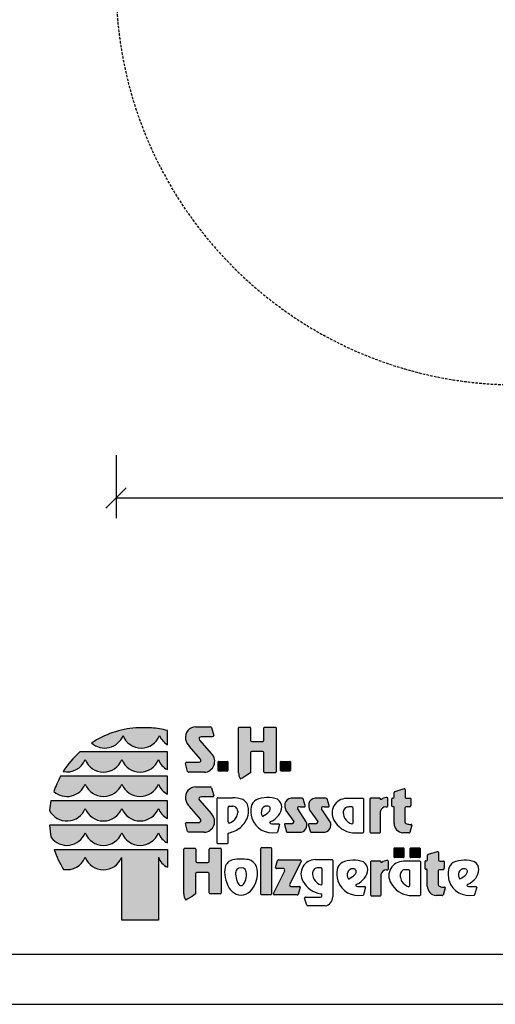
# Model space of a CAD drawing. Extents: x 0 to 14850, y 0 to 10500.
# Drawn here: x 6550 to 8922, y 0 to 4910 of the extents above; entities that cross this region are included whole.
import ezdxf

# ---------------------------------------------------------------- set-up
doc = ezdxf.new("R2010")
doc.units = 0
doc.linetypes.add('DASHED', pattern=[19.05, 12.7, -6.35])
doc.layers.add('1', color=7, linetype='Continuous')

# ---------------------------------------------------------------- blocks, each defined once
blk = doc.blocks.new('SLASH')
at = {"color": 0, "linetype": 'Continuous'}
blk.add_line((-12.7, -12.7), (12.7, 12.7), dxfattribs=at)

msp = doc.modelspace()

# ---------------------------------------------------------------- hatches: boundary and pattern name
at = {"linetype": 'Continuous'}
for points in [[(7129.3, 1378.6, 0.12487), (6908.4, 1303.5, 0.524082), (7065.3, 1340, 0.681961), (7247.9, 1340, 0.158164), (7286.4, 1293.9), (7286.4, 1365.3, 0.042564), (7206.7, 1378.5)], [(7452, 1222.6, -0.521171), (7445.8, 1206.8), (7382.9, 1206.8, 0.40714), (7376.8, 1200.8), (7387.7, 1161.5, 0.256436), (7392.8, 1157.3), (7470.2, 1157.3, 0.664401), (7506.3, 1249.4), (7446.1, 1317.7, -0.589575), (7454.9, 1334.7), (7512.1, 1334.7, 0.40714), (7518.2, 1340.7), (7507.3, 1379.7, 0.236635), (7502.4, 1383.4), (7428.8, 1383.4, 0.470833), (7377.3, 1322.3, 0.160567), (7396.9, 1285.1)], [(7707.4, 1310.8, -0.386076), (7701.6, 1317.2), (7701.6, 1378.2, 0.37855), (7698, 1382.3), (7645.3, 1382.3, 0.380168), (7641.7, 1378.2), (7641.7, 1154.7, 0.125188), (7649.2, 1125.6, 0.132851), (7651.7, 1124.1), (7662.5, 1130.1), (7682.8, 1142), (7700.8, 1154.4), (7700.8, 1254.5, -0.384886), (7706.6, 1260.8), (7762.2, 1260.8, -0.385362), (7768, 1254.5), (7768, 1159.2, 0.377007), (7771.6, 1155.1), (7825.2, 1155.1, 0.376962), (7828.7, 1159.2), (7828.7, 1378.2, 0.377768), (7825.2, 1382.3), (7771.6, 1382.3, 0.377461), (7768, 1378.2), (7768, 1317.2, -0.384586), (7762.2, 1310.8)], [(6878.7, 1258.7), (6849.9, 1259, 0.068846), (6766.1, 1160.6, 0.363419), (6876.6, 1220.2, 0.681961), (7059.1, 1220.2, 0.681961), (7241.6, 1220.2, 0.17747), (7286.4, 1170.4), (7286.4, 1258.7), (7243.8, 1258.7)], [(7542.2, 1211.4, 0.407567), (7539.8, 1208.9), (7539.8, 1165.6, 0.388021), (7542.2, 1163), (7586, 1163, 0.398899), (7588.8, 1165.6), (7588.8, 1208.9, 0.37745), (7586, 1211.4)], [(7853.7, 1211.4, 0.407567), (7851.2, 1208.9), (7851.2, 1165.6, 0.388021), (7853.7, 1163), (7897.4, 1163, 0.398899), (7900.2, 1165.6), (7900.2, 1208.9, 0.37745), (7897.4, 1211.4)], [(6878.7, 1136.9), (6754.2, 1137.1, 0.044281), (6720.5, 1061.1, 0.520413), (6876.6, 1098.4, 0.681961), (7059.1, 1098.4, 0.681961), (7241.6, 1098.4, 0.17747), (7286.4, 1048.6), (7286.4, 1136.9), (7243.8, 1136.9)], [(7451.7, 923.3, -0.521171), (7445.6, 907.4), (7382.7, 907.4, 0.40714), (7376.6, 901.5), (7387.5, 862.2, 0.256436), (7392.6, 858), (7470, 858, 0.664401), (7506.1, 950.1), (7445.9, 1018.4, -0.589575), (7454.7, 1035.4), (7511.9, 1035.4, 0.40714), (7518, 1041.3), (7507.1, 1080.3, 0.236635), (7502.2, 1084.1), (7428.6, 1084.1, 0.470833), (7377, 1023, 0.160567), (7396.7, 985.7)], [(8417.1, 902.2, 0.389066), (8460.9, 855.1), (8490.4, 855.1, 0.246122), (8495.8, 857.4), (8506.2, 893.2, 0.420459), (8502, 897.4), (8493.9, 897.4, -0.130727), (8476.5, 901.9, -0.282425), (8471.3, 910.2), (8471.3, 977.6, -0.345616), (8476.5, 984.1), (8494, 984.1, 0.388188), (8501.3, 992), (8501.3, 1024.4, 0.374945), (8498.9, 1027.2), (8481.7, 1027.2), (8475.8, 1027.9, -0.364119), (8472, 1032.3), (8472, 1071.7, 0.144414), (8470.9, 1075.4), (8468.1, 1075.4), (8422.7, 1061.6, 0.188983), (8417.8, 1056.7), (8417.8, 1032.9, -0.395159), (8413.2, 1028.1), (8409.4, 1028.1, 0.41434), (8405.9, 1024.7), (8405.9, 988, 0.16526), (8411.2, 986.2), (8413.3, 986.2, -0.330399), (8417.1, 983.5), (8417.1, 979.3)], [(7059.1, 976.6, 0.681961), (7241.6, 976.6, 0.17747), (7286.4, 926.7), (7286.4, 1015.1), (7243.8, 1015.1), (6878.7, 1015.1), (6705.7, 1015.2, 0.026359), (6698.5, 966.9, 0.642354), (6876.6, 976.6, 0.681961)], [(7917.3, 912.1, -0.451418), (7906.5, 900), (7874.3, 900, 0.420459), (7870, 895.9), (7880.5, 860, 0.246122), (7885.8, 857.7), (7945.4, 857.7, 0.543632), (7979.4, 910), (7936.4, 974.1, -0.514778), (7940, 984, -0.080032), (7950.2, 985.6), (7972.8, 985.6, 0.257954), (7974.2, 991.6), (7963.9, 1025, 0.197555), (7958.6, 1027.2), (7904, 1027.2, 0.361429), (7872.6, 1001.4, 0.127397), (7878, 967.1)], [(8036.7, 912.1, -0.451418), (8025.9, 900), (7993.7, 900, 0.420459), (7989.4, 895.9), (7999.9, 860, 0.246122), (8005.2, 857.7), (8064.8, 857.7, 0.543632), (8098.8, 910), (8055.8, 974.1, -0.514778), (8059.4, 984, -0.080032), (8069.5, 985.6), (8092.2, 985.6, 0.257954), (8093.6, 991.6), (8083.3, 1025, 0.197555), (8078, 1027.2), (8023.4, 1027.2, 0.361429), (7992, 1001.4, 0.127397), (7997.4, 967.1)], [(8296.7, 859.5, 0.377717), (8300.3, 855.4), (8346.1, 855.4, 0.378289), (8349.7, 859.5), (8349.7, 963.1, -0.369463), (8375.5, 985), (8382.8, 985, 0.377357), (8386.4, 989), (8386.4, 1026.9, 0.377954), (8382.8, 1030.9), (8376.9, 1030.9, 0.197048), (8353.6, 1021.5), (8350, 1021.5, -0.280089), (8347.5, 1025.5, 0.358302), (8344.2, 1028.3), (8300.3, 1028.3, 0.378183), (8296.7, 1024.3)], [(6878.7, 893.3), (6699.1, 893.3, 0.033265), (6706.8, 832.2, 0.588132), (6876.6, 854.8, 0.681961), (7059.1, 854.8, 0.681961), (7241.6, 854.8, 0.17747), (7286.4, 804.9), (7286.4, 893.3), (7243.8, 893.3)], [(7058.6, 419), (7241.6, 419), (7241.6, 733, 0.177516), (7286.4, 683.1), (7286.4, 771.5), (7243.8, 771.5), (6878.7, 771.5), (6721.8, 771.4, 0.058892), (6768.4, 673, 0.356527), (6876.6, 733, 0.676848), (7058.6, 731.7)], [(7368.6, 550.6, 0.125188), (7376.1, 521.5, 0.132851), (7378.5, 520), (7389.3, 526.1), (7409.6, 537.9), (7427.6, 550.4), (7427.6, 650.4, -0.384886), (7433.4, 656.7), (7489.1, 656.7, -0.385362), (7494.9, 650.4), (7494.9, 555.1, 0.377007), (7498.5, 551.1), (7552, 551.1, 0.376962), (7555.6, 555.1), (7555.6, 774.2, 0.377768), (7552, 778.2), (7498.4, 778.2, 0.377461), (7494.8, 774.2), (7494.8, 713.1, -0.384586), (7489, 706.8), (7434.3, 706.8, -0.386076), (7428.4, 713.1), (7428.4, 774.2, 0.37855), (7424.9, 778.2), (7372.2, 778.2, 0.380168), (7368.6, 774.2)], [(7807, 775.9, 0.37684), (7803.4, 779.9), (7754.5, 779.9, 0.374487), (7750.9, 775.9), (7750.9, 551.4, 0.377972), (7754.5, 547.4), (7803.4, 547.4, 0.37865), (7807, 551.4)], [(8463.6, 731.5, 0.398899), (8466.5, 734.1), (8466.5, 777.4, 0.37745), (8463.6, 779.8), (8419.9, 779.8, 0.407567), (8417.5, 777.4), (8417.5, 734.1, 0.388021), (8419.9, 731.5)], [(8543.6, 731.5, 0.398899), (8546.4, 734.1), (8546.4, 777.4, 0.37745), (8543.6, 779.8), (8499.8, 779.8, 0.407567), (8497.4, 777.4), (8497.4, 734.1, 0.388021), (8499.8, 731.5)], [(8637, 664.8, -0.345616), (8642.2, 671.3), (8659.7, 671.3, 0.388188), (8667, 679.2), (8667, 711.6, 0.374945), (8664.6, 714.4), (8647.4, 714.4), (8641.5, 715.1, -0.364119), (8637.8, 719.5), (8637.8, 758.9, 0.144414), (8636.6, 762.6), (8633.8, 762.6), (8588.4, 748.8, 0.188983), (8583.5, 744), (8583.5, 720.1, -0.395159), (8578.9, 715.3), (8575.1, 715.3, 0.41434), (8571.6, 711.9), (8571.6, 675.2, 0.16526), (8576.9, 673.4), (8579, 673.4, -0.330399), (8582.8, 670.7), (8582.9, 666.5), (8582.9, 589.4, 0.389066), (8626.6, 542.3), (8656.2, 542.3, 0.246122), (8661.5, 544.6), (8672, 580.4, 0.420459), (8667.7, 584.6), (8659.6, 584.6, -0.130727), (8642.2, 589.1, -0.282425), (8637, 597.4)], [(7816, 552.2, 0.50472), (7820, 546.3), (7933.8, 545.9, 0.197555), (7939.1, 548.1), (7949.2, 581.8, 0.542476), (7945.1, 587.8), (7902.8, 588, -0.608257), (7897.5, 598.4), (7952.9, 713.2, 0.629837), (7949.2, 719.8), (7841.5, 720.2, 0.246122), (7836.2, 717.9), (7825.8, 681.8, 0.420459), (7830.1, 677.5), (7863.7, 677.4, -0.568743), (7871.5, 665.8)], [(8352.6, 649, -0.369463), (8378.5, 670.8), (8385.7, 670.8, 0.377357), (8389.3, 674.8), (8389.3, 712.7, 0.377954), (8385.7, 716.7), (8379.8, 716.7, 0.197048), (8356.6, 707.4), (8353, 707.4, -0.280089), (8350.5, 711.4, 0.358302), (8347.1, 714.1), (8303.3, 714.1, 0.378183), (8299.7, 710.1), (8299.7, 545.3, 0.377717), (8303.3, 541.3), (8349, 541.3, 0.378289), (8352.6, 545.3)]]:
    msp.add_hatch(color=30, dxfattribs=at).paths.add_polyline_path(points)

# ---------------------------------------------------------------- linework, layer by layer
at = {"color": 7, "linetype": 'Continuous'}
for p, q in [((7206.7, 1378.5), (7129.3, 1378.6)), ((7428.8, 1383.4), (7502.4, 1383.4)), ((7507.3, 1379.7), (7518.2, 1340.7)), ((7641.7, 1154.7), (7641.7, 1378.2)), ((7645.3, 1382.3), (7698, 1382.3)), ((7701.6, 1378.2), (7701.6, 1317.2)), ((7768, 1317.2), (7768, 1378.2)), ((7771.6, 1382.3), (7825.2, 1382.3)), ((7828.7, 1378.2), (7828.7, 1159.2)), ((7286.4, 1293.9), (7286.4, 1365.3)), ((7512.1, 1334.7), (7454.9, 1334.7)), ((7512.1, 1334.7), (7454.9, 1334.7)), ((7452, 1222.6), (7396.9, 1285.1)), ((7446.1, 1317.7), (7506.3, 1249.4)), ((7707.4, 1310.8), (7762.2, 1310.8)), ((6878.7, 1258.7), (6849.9, 1259)), ((7243.8, 1258.7), (6878.7, 1258.7)), ((7286.4, 1258.7), (7243.8, 1258.7)), ((7286.4, 1170.4), (7286.4, 1258.7)), ((7700.8, 1254.5), (7700.8, 1154.4)), ((7762.2, 1260.8), (7706.6, 1260.8)), ((7768, 1159.2), (7768, 1254.5)), ((7387.7, 1161.5), (7376.8, 1200.8)), ((7382.9, 1206.8), (7445.8, 1206.8)), ((7539.8, 1165.6), (7539.8, 1208.9)), ((7542.2, 1211.4), (7586, 1211.4)), ((7588.8, 1208.9), (7588.8, 1165.6)), ((7851.2, 1165.6), (7851.2, 1208.9)), ((7853.7, 1211.4), (7897.4, 1211.4)), ((7900.2, 1208.9), (7900.2, 1165.6)), ((6878.7, 1136.9), (6754.2, 1137.1)), ((7243.8, 1136.9), (6878.7, 1136.9)), ((7286.4, 1136.9), (7243.8, 1136.9)), ((7286.4, 1048.6), (7286.4, 1136.9)), ((7470.2, 1157.3), (7392.8, 1157.3)), ((7586, 1163), (7542.2, 1163)), ((7662.5, 1130.1), (7651.7, 1124.1)), ((7682.8, 1142), (7662.5, 1130.1)), ((7700.8, 1154.4), (7682.8, 1142)), ((7825.2, 1155.1), (7771.6, 1155.1)), ((7897.4, 1163), (7853.7, 1163)), ((7428.6, 1084.1), (7502.2, 1084.1)), ((7507.1, 1080.3), (7518, 1041.3)), ((7511.9, 1035.4), (7454.7, 1035.4)), ((8417.8, 1032.9), (8417.8, 1056.7)), ((8422.7, 1061.6), (8468.1, 1075.4)), ((8468.1, 1075.4), (8470.9, 1075.4)), ((8472, 1071.7), (8472, 1032.3)), ((6878.7, 1015.1), (6705.7, 1015.2)), ((7243.8, 1015.1), (6878.7, 1015.1)), ((7286.4, 1015.1), (7243.8, 1015.1)), ((7286.4, 926.7), (7286.4, 1015.1)), ((7451.7, 923.3), (7396.7, 985.7)), ((7445.9, 1018.4), (7506.1, 950.1)), ((7535.2, 804), (7535.2, 1026.3)), ((7538.8, 1030.3), (7611, 1030.3)), ((7595.3, 987.8), (7610.9, 987.8)), ((7958.6, 1027.2), (7904, 1027.2)), ((7950.2, 985.6), (7972.8, 985.6)), ((7974.2, 991.6), (7963.9, 1025)), ((8078, 1027.2), (8023.4, 1027.2)), ((8069.5, 985.6), (8092.2, 985.6)), ((8093.6, 991.6), (8083.3, 1025)), ((8262.5, 1026.2), (8179.7, 1026.2)), ((8206.5, 984.2), (8190.7, 984.2)), ((8266.1, 859.5), (8266.1, 1022.2)), ((8296.7, 1024.3), (8296.7, 859.5)), ((8344.2, 1028.3), (8300.3, 1028.3)), ((8353.6, 1021.5), (8350, 1021.5)), ((8375.5, 985), (8382.8, 985)), ((8382.8, 1030.9), (8376.9, 1030.9)), ((8386.4, 989), (8386.4, 1026.9)), ((8405.9, 988), (8405.9, 1024.7)), ((8409.4, 1028.1), (8413.2, 1028.1)), ((8413.3, 986.2), (8411.2, 986.2)), ((8417.1, 979.3), (8417.1, 983.5)), ((8475.8, 1027.9), (8481.7, 1027.2)), ((8494, 984.1), (8476.5, 984.1)), ((8481.7, 1027.2), (8498.9, 1027.2)), ((8501.3, 1024.4), (8501.3, 992)), ((7589.4, 910.1), (7589.4, 981.4)), ((7637.4, 963.6), (7637.4, 954.9)), ((7878, 967.1), (7917.3, 912.1)), ((7979.4, 910), (7936.4, 974.1)), ((7997.4, 967.1), (8036.7, 912.1)), ((8098.8, 910), (8055.8, 974.1)), ((8164, 959.8), (8164, 951)), ((8212.4, 905.8), (8212.4, 977.8)), ((8349.7, 859.5), (8349.7, 963.1)), ((8417.1, 902.2), (8417.1, 979.3)), ((8471.3, 977.6), (8471.3, 910.2)), ((6878.7, 893.3), (6699.1, 893.3)), ((7243.8, 893.3), (6878.7, 893.3)), ((7286.4, 893.3), (7243.8, 893.3)), ((7286.4, 804.9), (7286.4, 893.3)), ((7387.5, 862.2), (7376.6, 901.5)), ((7382.7, 907.4), (7445.6, 907.4)), ((7827.2, 899.8), (7840.3, 899.8)), ((7845.9, 896.4), (7835.4, 858.9)), ((7870, 895.9), (7880.5, 860)), ((7906.5, 900), (7874.3, 900)), ((7989.4, 895.9), (7999.9, 860)), ((8025.9, 900), (7993.7, 900)), ((8493.9, 897.4), (8502, 897.4)), ((8506.2, 893.2), (8495.8, 857.4)), ((7470, 858), (7392.6, 858)), ((7588.1, 852.4), (7588.1, 804)), ((7885.8, 857.7), (7945.4, 857.7)), ((8005.2, 857.7), (8064.8, 857.7)), ((8209.1, 855.4), (8262.5, 855.4)), ((8300.3, 855.4), (8346.1, 855.4)), ((8490.4, 855.1), (8460.9, 855.1)), ((7584.5, 799.9), (7538.8, 799.9)), ((6721.8, 771.4), (6878.7, 771.5)), ((6878.7, 771.5), (7243.8, 771.5)), ((7243.8, 771.5), (7286.4, 771.5)), ((7286.4, 771.5), (7286.4, 683.1)), ((7368.6, 550.6), (7368.6, 774.2)), ((7372.2, 778.2), (7424.9, 778.2)), ((7428.4, 774.2), (7428.4, 713.1)), ((7494.8, 713.1), (7494.8, 774.2)), ((7498.4, 778.2), (7552, 778.2)), ((7555.6, 774.2), (7555.6, 555.1)), ((7750.9, 775.9), (7750.9, 551.4)), ((7803.4, 779.9), (7754.5, 779.9)), ((7807, 551.4), (7807, 775.9)), ((8417.5, 734.1), (8417.5, 777.4)), ((8419.9, 779.8), (8463.6, 779.8)), ((8466.5, 777.4), (8466.5, 734.1)), ((8497.4, 734.1), (8497.4, 777.4)), ((8499.8, 779.8), (8543.6, 779.8)), ((8546.4, 777.4), (8546.4, 734.1)), ((8583.5, 720.1), (8583.5, 744)), ((8588.4, 748.8), (8633.8, 762.6)), ((8633.8, 762.6), (8636.6, 762.6)), ((8637.8, 758.9), (8637.8, 719.5)), ((7058.6, 419), (7058.6, 731.7)), ((7241.6, 733), (7241.6, 419)), ((7434.3, 706.8), (7489, 706.8)), ((7825.8, 681.8), (7836.2, 717.9)), ((7841.5, 720.2), (7949.2, 719.8)), ((7952.9, 713.2), (7897.5, 598.4)), ((8024.9, 721.6), (8107.7, 721.6)), ((8111.6, 717.6), (8111.6, 536.1)), ((8299.7, 710.1), (8299.7, 545.3)), ((8347.1, 714.1), (8303.3, 714.1)), ((8356.6, 707.4), (8353, 707.4)), ((8385.7, 716.7), (8379.8, 716.7)), ((8389.3, 674.8), (8389.3, 712.7)), ((8463.6, 731.5), (8419.9, 731.5)), ((8546.1, 713.2), (8463.3, 713.2)), ((8543.6, 731.5), (8499.8, 731.5)), ((8549.7, 546.4), (8549.7, 709.2)), ((8571.6, 675.2), (8571.6, 711.9)), ((8575.1, 715.3), (8578.9, 715.3)), ((8641.5, 715.1), (8647.4, 714.4)), ((8647.4, 714.4), (8664.6, 714.4)), ((8667, 711.6), (8667, 679.2)), ((7427.6, 650.4), (7427.6, 550.4)), ((7489.1, 656.7), (7433.4, 656.7)), ((7494.9, 555.1), (7494.9, 650.4)), ((7816, 552.2), (7871.5, 665.8)), ((7863.7, 677.4), (7830.1, 677.5)), ((8010.6, 655.9), (8010.6, 647.1)), ((8053.1, 680.2), (8037.4, 680.2)), ((8059, 601.9), (8059, 673.8)), ((8352.6, 545.3), (8352.6, 649)), ((8378.5, 670.8), (8385.7, 670.8)), ((8447.6, 646.7), (8447.6, 638)), ((8490.1, 671.1), (8474.3, 671.1)), ((8496, 592.8), (8496, 664.7)), ((8579, 673.4), (8576.9, 673.4)), ((8582.9, 666.5), (8582.8, 670.7)), ((8582.9, 589.4), (8582.9, 666.5)), ((8637, 664.8), (8637, 597.4)), ((8659.7, 671.3), (8642.2, 671.3)), ((7427.6, 550.4), (7409.6, 537.9)), ((7552, 551.1), (7498.5, 551.1)), ((7754.5, 547.4), (7803.4, 547.4)), ((7933.8, 545.9), (7820, 546.3)), ((7902.8, 588), (7945.1, 587.8)), ((7949.2, 581.8), (7939.1, 548.1)), ((8256, 587.4), (8269.1, 587.4)), ((8274.7, 583.9), (8264.2, 546.4)), ((8303.3, 541.3), (8349, 541.3)), ((8492.7, 542.4), (8546.1, 542.4)), ((8656.2, 542.3), (8626.6, 542.3)), ((8659.6, 584.6), (8667.7, 584.6)), ((8672, 580.4), (8661.5, 544.6)), ((8810.6, 587.4), (8823.7, 587.4)), ((8829.3, 583.9), (8818.8, 546.4)), ((7389.3, 526.1), (7378.5, 520)), ((7409.6, 537.9), (7389.3, 526.1)), ((7981.6, 493.8), (7971.1, 529.6)), ((7975.4, 533.7), (8040.7, 533.8)), ((8073.1, 491.5), (7986.9, 491.5)), ((8040.7, 533.8), (8048.2, 533.8)), ((7241.6, 419), (7058.6, 419)), ((0, 0), (14850, 0))]:
    msp.add_line(p, q, dxfattribs=at)
msp.add_lwpolyline([(14550, 10250), (250, 10250), (250, 250), (14550, 250)], close=True, dxfattribs=at)
for centre, radius, start, end in [((7167, 905.7), 474.4, 94.5526, 123.0232), ((7169.2, 905), 475, 75.7231, 85.4722), ((7428.3, 1331.6), 51.9, 89.4116, 190.2621), ((7501.1, 1376.6), 6.92, 26.0075, 79.2606), ((7645.8, 1378.2), 4.06, 96.5854, 179.8461), ((7697.5, 1378.2), 4.07, 0.3159, 83.2526), ((7772.1, 1378.2), 4.08, 96.8566, 179.5748), ((7824.7, 1378.2), 4.08, 0.3944, 83.1741), ((6974.2, 1376.1), 98, 227.7906, 338.4236), ((7156.6, 1375.8), 98, 201.4151, 338.5849), ((7338.2, 1376.3), 97.3, 201.8781, 237.8289), ((7455.2, 1323.8), 10.9, 91.7082, 213.7984), ((7512.1, 1340.9), 6.13, 269.6723, 358.2852), ((7443.6, 1333.6), 67.3, 189.6088, 226.0966), ((7708, 1317.2), 6.41, 180.2803, 264.7217), ((7761.6, 1317.2), 6.43, 275.4269, 359.5711), ((7163.6, 906.9), 471.5, 131.6981, 147.4515), ((7468.9, 1210.9), 53.6, 271.4092, 45.8097), ((7707.2, 1254.4), 6.43, 95.3969, 179.6011), ((7761.6, 1254.4), 6.42, 0.3515, 84.6505), ((6785.8, 1256.4), 97.8, 258.392, 338.2804), ((6967.8, 1256), 98, 201.4151, 338.5849), ((7150.4, 1256), 98, 201.4151, 338.5849), ((7332, 1256.3), 97.3, 201.7759, 242.0299), ((7382.9, 1200.7), 6.13, 89.6723, 178.2852), ((7443.3, 1216.9), 10.4, 283.706, 33.8149), ((7542.3, 1208.9), 2.48, 91.0438, 179.7407), ((7586, 1208.6), 2.84, 7.5783, 90.2944), ((7853.7, 1208.9), 2.48, 91.0438, 179.7407), ((7897.4, 1208.6), 2.84, 7.5783, 90.2944), ((7165.2, 908.9), 470, 150.9649, 161.1067), ((7394.1, 1164.1), 6.92, 201.7355, 259.2666), ((7542.4, 1165.7), 2.65, 180.3259, 265.1551), ((7586, 1165.8), 2.81, 269.4285, 356.4166), ((7702.6, 1154.9), 60.9, 180.1961, 208.7385), ((7772.1, 1159.2), 4.08, 180.4707, 263.0978), ((7824.7, 1159.2), 4.08, 276.9067, 359.5248), ((7853.9, 1165.7), 2.65, 180.3259, 265.1551), ((7897.4, 1165.8), 2.81, 269.4285, 356.4166), ((6785.5, 1134.4), 98, 228.4477, 338.4199), ((6967.8, 1134.2), 98, 201.4151, 338.5849), ((7150.4, 1134.2), 98, 201.4151, 338.5849), ((7332, 1134.5), 97.3, 201.7759, 242.0299), ((7428.1, 1032.2), 51.9, 89.4116, 190.2621), ((7500.9, 1077.3), 6.92, 26.0075, 79.2606), ((7653.3, 1129.4), 5.54, 222.5849, 252.8549), ((7455, 1024.4), 10.9, 91.7082, 213.7984), ((7511.9, 1041.5), 6.13, 269.6723, 358.2852), ((7785.5, 890.5), 140.9, 69.2232, 113.6607), ((8412.9, 1033), 4.88, 273.3427, 359.5903), ((8426.4, 1052.9), 9.43, 113.2334, 156.0403), ((8465.2, 1071.6), 6.88, 0.2682, 33.1382), ((8476.5, 1032.3), 4.51, 180.4208, 260.4509), ((7159.7, 923.3), 463.2, 168.5572, 174.5968), ((7443.4, 1034.2), 67.3, 189.6088, 226.0966), ((7539.3, 1026.3), 4.08, 96.8198, 179.6117), ((7595.9, 981.4), 6.43, 95.4526, 179.5454), ((7611, 956.9), 30.9, 56.9941, 90.1604), ((7611.2, 876), 154.3, 70.6852, 90.0525), ((7607.4, 960.6), 30.1, 5.679, 47.4329), ((7631.5, 970.1), 60, 5.6691, 59.1754), ((7825, 962.7), 122.3, 169.2715, 196.1955), ((7756.9, 974.2), 53.3, 121.6794, 167.8097), ((7783.8, 959.9), 28.9, 108.3744, 157.6508), ((7781.7, 949.8), 38.3, 72.0712, 100.6387), ((7786.8, 974.9), 13.2, 349.581, 59.1672), ((7812.5, 984.2), 44.4, 359.8487, 58.8792), ((7775.5, 991.2), 81.8, 322.8446, 355.0179), ((7941.5, 994.8), 69.3, 174.4896, 203.5305), ((7903.8, 995.4), 31.8, 89.6216, 169.107), ((7941.8, 977.8), 6.43, 105.3972, 214.3508), ((7950.1, 953.4), 32.2, 89.9312, 108.2343), ((7958.6, 1019.7), 7.53, 45.2132, 89.9139), ((7968.1, 989.9), 6.37, 317.5142, 15.3716), ((8060.9, 994.8), 69.3, 174.4896, 203.5305), ((8023.2, 995.4), 31.8, 89.6216, 169.107), ((8061.1, 977.8), 6.43, 105.3972, 214.3508), ((8069.5, 953.4), 32.2, 89.9312, 108.2343), ((8078, 1019.7), 7.53, 45.2132, 89.9139), ((8087.5, 989.9), 6.37, 317.5142, 15.3716), ((8179.2, 954.5), 71.7, 89.6078, 210.1176), ((8190.7, 953), 31.2, 89.8396, 123.0059), ((8205.9, 977.7), 6.49, 0.4546, 84.5474), ((8262, 1022.2), 4.07, 0.2721, 83.2457), ((8300.8, 1024.2), 4.07, 96.7842, 179.6473), ((8344.2, 1024.9), 3.41, 11.3711, 90.2219), ((8352.1, 1025.6), 4.56, 180.2929, 242.8809), ((8375.4, 958.9), 26, 89.6635, 170.7731), ((8376.7, 997.9), 33, 89.6808, 134.2695), ((8382.3, 1026.8), 4.08, 0.3757, 83.1929), ((8382.3, 989), 4.08, 276.8671, 359.5644), ((8409.4, 1024.6), 3.47, 89.6245, 179.6492), ((8411.2, 995), 8.72, 232.5674, 270.103), ((8413.3, 982.3), 3.93, 17.2508, 90.3849), ((8478, 977.5), 6.72, 103.3036, 179.5674), ((8493.3, 992), 7.94, 274.8334, 359.6958), ((8498.5, 1024.5), 2.77, 359.5557, 81.7689), ((6785.3, 1012.5), 98, 207.6859, 338.5452), ((6967.8, 1012.4), 98, 201.4151, 338.5849), ((7150.4, 1012.4), 98, 201.4151, 338.5849), ((7332, 1012.7), 97.3, 201.7759, 242.0299), ((7468.7, 911.6), 53.6, 271.4092, 45.8097), ((7562.2, 964.4), 75.8, 334.0023, 352.7573), ((7599.7, 964.6), 92.2, 339.3133, 7.1337), ((7794.6, 957.9), 39.8, 160.8442, 207.1772), ((7761.1, 940.5), 2.07, 201.9931, 302.9371), ((7731.4, 1015.1), 82.4, 292.022, 318.453), ((7767.7, 982.5), 33.5, 319.0509, 342.7121), ((7749.6, 1015.3), 117, 297.0937, 321.0781), ((8194.2, 956.8), 30.4, 132.5671, 174.321), ((8239.9, 960.6), 76.5, 187.2427, 205.9977), ((7161.3, 920.1), 462.9, 183.3172, 190.9383), ((7382.7, 901.3), 6.13, 89.6723, 178.2852), ((7443.1, 917.5), 10.4, 283.706, 33.8149), ((7595.8, 910.1), 6.41, 180.2826, 264.7194), ((7575.5, 965), 64.3, 287.851, 328.3462), ((7573.7, 974), 119.9, 305.7284, 339.4924), ((7810.9, 963.6), 109.1, 198.7106, 281.342), ((7801.3, 905.9), 4.03, 116.8861, 257.7132), ((7945.3, 617.1), 326.7, 115.8342, 116.5065), ((7820.6, 987.2), 87.6, 256.6919, 274.3261), ((7840.3, 893.6), 6.24, 26.7531, 90.582), ((7874.2, 895.9), 4.17, 88.9312, 180.1502), ((7906.6, 910.8), 10.8, 269.6254, 6.8065), ((7945.5, 894.9), 37.1, 269.8988, 24.0185), ((7993.6, 895.9), 4.17, 88.9312, 180.1502), ((8026, 910.8), 10.8, 269.6254, 6.8065), ((8064.8, 894.9), 37.1, 269.8988, 24.0185), ((8224.6, 976.5), 122, 208.3492, 262.7358), ((8226.4, 961.2), 64.9, 211.6538, 252.149), ((8205.9, 905.8), 6.47, 275.2806, 359.7174), ((8464.7, 902.5), 47.6, 180.3789, 265.4162), ((8480.6, 910.3), 9.31, 180.5491, 243.6331), ((8493.7, 932.3), 34.9, 240.4832, 270.2746), ((8502.1, 893.2), 4.17, 359.8498, 91.0688), ((6785.4, 890.7), 98, 216.6449, 338.4895), ((6967.8, 890.6), 98, 201.4151, 338.5849), ((7150.4, 890.6), 98, 201.4151, 338.5849), ((7332, 890.9), 97.3, 201.7759, 242.0299), ((7393.9, 864.8), 6.92, 201.7355, 259.2666), ((7542.6, 1032.4), 185.6, 284.1878, 302.9867), ((7829.9, 863), 6.86, 291.2651, 322.8459), ((7885.4, 864), 6.25, 218.9823, 274.29), ((8004.8, 864), 6.25, 218.9823, 274.29), ((8262, 859.5), 4.07, 276.7464, 359.6851), ((8300.8, 859.5), 4.08, 180.3994, 263.1691), ((8345.6, 859.5), 4.07, 276.7736, 359.6579), ((8490.9, 861.3), 6.25, 265.71, 321.0177), ((7539.3, 804), 4.08, 180.4137, 263.1548), ((7584, 804), 4.08, 276.8225, 359.6089), ((7161.4, 919.6), 463.9, 198.6271, 212.1085), ((7372.6, 774.2), 4.06, 96.5854, 179.8461), ((7424.4, 774.1), 4.07, 0.3159, 83.2526), ((7498.9, 774.1), 4.08, 96.8566, 179.5748), ((7551.5, 774.1), 4.08, 0.3944, 83.1741), ((7755, 775.9), 4.1, 97.1552, 179.2762), ((7802.9, 775.9), 4.08, 0.4874, 83.0811), ((8419.9, 777.4), 2.48, 91.0438, 179.7407), ((8463.6, 777), 2.84, 7.5783, 90.2944), ((8499.9, 777.4), 2.48, 91.0438, 179.7407), ((8543.6, 777), 2.84, 7.5783, 90.2944), ((8592.1, 740.1), 9.43, 113.2334, 156.0403), ((8630.9, 758.8), 6.88, 0.2682, 33.1382), ((6785.8, 769.2), 97.7, 259.7856, 338.2757), ((6967.8, 768.8), 98, 201.4201, 337.7882), ((7332, 769.1), 97.3, 201.7656, 242.0299), ((7434.9, 713.1), 6.41, 180.2803, 264.7217), ((7488.4, 713.2), 6.43, 275.4269, 359.5711), ((7621.9, 673), 48.2, 100.8699, 166.8468), ((7655, 507.3), 217.2, 80.3108, 101.1995), ((7675.1, 662.9), 60.8, 23.5396, 74.3156), ((7841, 714), 6.25, 85.7209, 141.0286), ((7949.5, 715.6), 4.17, 324.6825, 93.4995), ((8024.4, 649.9), 71.7, 89.6078, 210.1176), ((8106.8, 716.8), 4.87, 9.1049, 79.7293), ((8185.7, 661.8), 53.3, 121.6794, 167.8097), ((8214.3, 578), 140.9, 69.2232, 113.6607), ((8241.3, 671.7), 44.4, 359.8487, 58.8792), ((8303.8, 710.1), 4.07, 96.7842, 179.6473), ((8347.1, 710.7), 3.41, 11.3711, 90.2219), ((8355.1, 711.4), 4.56, 180.2929, 242.8809), ((8379.7, 683.7), 33, 89.6808, 134.2695), ((8385.3, 712.7), 4.08, 0.3757, 83.1929), ((8462.8, 641.5), 71.7, 89.6078, 210.1176), ((8420.1, 734.1), 2.65, 180.3259, 265.1551), ((8463.7, 734.3), 2.81, 269.4285, 356.4166), ((8500.1, 734.1), 2.65, 180.3259, 265.1551), ((8543.6, 734.3), 2.81, 269.4285, 356.4166), ((8545.6, 709.2), 4.07, 0.2721, 83.2457), ((8575.1, 711.8), 3.47, 89.6245, 179.6492), ((8578.6, 720.2), 4.88, 273.3427, 359.5903), ((8642.3, 719.5), 4.51, 180.4208, 260.4509), ((8664.2, 711.7), 2.77, 359.5557, 81.7689), ((8740.3, 661.8), 53.3, 121.6794, 167.8097), ((8768.9, 578), 140.9, 69.2232, 113.6607), ((8795.9, 671.7), 44.4, 359.8487, 58.8792), ((7434, 650.3), 6.43, 95.3969, 179.6011), ((7488.5, 650.3), 6.42, 0.3515, 84.6505), ((7683.9, 658.3), 111.9, 166.7042, 193.2958), ((7662.9, 651.4), 36.6, 145.7697, 182.5264), ((7750.7, 657.8), 124.6, 183.7038, 200.9649), ((7654.2, 649.8), 30.9, 45.8711, 134.1289), ((7579.9, 650.9), 101.2, 338.8725, 357.8009), ((7636.3, 650.6), 44.9, 355.4394, 28.3889), ((7646.5, 654.8), 90.3, 344.576, 20.9758), ((7830, 681.8), 4.21, 179.614, 270.8331), ((7864.1, 669.3), 8.13, 334.5295, 93.0446), ((8040.9, 652.8), 30.4, 132.5671, 174.321), ((8086.5, 656.7), 76.5, 187.2427, 205.9977), ((8037.3, 649.1), 31.2, 89.8396, 123.0059), ((8052.5, 673.8), 6.49, 0.4546, 84.5474), ((8253.8, 650.2), 122.3, 169.2715, 196.1955), ((8223.4, 645.4), 39.8, 160.8442, 207.1772), ((8212.6, 647.5), 28.9, 108.3744, 157.6508), ((8160.2, 702.7), 82.4, 292.022, 318.453), ((8210.6, 637.3), 38.3, 72.0712, 100.6387), ((8196.5, 670), 33.5, 319.0509, 342.7121), ((8215.6, 662.4), 13.2, 349.581, 59.1672), ((8204.3, 678.7), 81.8, 322.8446, 355.0179), ((8378.3, 644.8), 26, 89.6635, 170.7731), ((8385.2, 674.9), 4.08, 276.8671, 359.5644), ((8477.8, 643.7), 30.4, 132.5671, 174.321), ((8474.2, 640), 31.2, 89.8396, 123.0059), ((8489.5, 664.7), 6.49, 0.4546, 84.5474), ((8576.9, 682.2), 8.72, 232.5674, 270.103), ((8579, 669.5), 3.93, 17.2508, 90.3849), ((8643.8, 664.8), 6.72, 103.3036, 179.5674), ((8659, 679.2), 7.94, 274.8334, 359.6958), ((8808.4, 650.2), 122.3, 169.2715, 196.1955), ((8778, 645.4), 39.8, 160.8442, 207.1772), ((8767.2, 647.5), 28.9, 108.3744, 157.6508), ((8714.8, 702.7), 82.4, 292.022, 318.453), ((8765.1, 637.3), 38.3, 72.0712, 100.6387), ((8751.1, 670), 33.5, 319.0509, 342.7121), ((8770.2, 662.4), 13.2, 349.581, 59.1672), ((8758.9, 678.7), 81.8, 322.8446, 355.0179), ((7725.5, 659.6), 153, 190.2072, 211.4642), ((7680.2, 628.7), 48.5, 198.6269, 226.5819), ((7653.9, 606), 14.3, 240.7628, 310.964), ((7627.4, 628.4), 48.8, 317.2275, 343.4841), ((7612.4, 650.2), 122.7, 327.6842, 350.8837), ((7902.8, 594.6), 6.56, 144.7893, 270.0307), ((8069.3, 671.5), 121.4, 208.2859, 261.3962), ((8073, 657.2), 64.9, 211.6538, 252.149), ((8052.5, 601.9), 6.47, 275.2806, 359.7174), ((8239.8, 651.1), 109.1, 198.7106, 281.342), ((8190, 628), 2.07, 201.9931, 302.9371), ((8230.1, 593.4), 4.03, 116.8861, 257.7132), ((8374.1, 304.6), 326.7, 115.8342, 116.5065), ((8249.4, 674.7), 87.6, 256.6919, 274.3261), ((8178.4, 702.8), 117, 297.0937, 321.0781), ((8508.2, 663.5), 122, 208.3492, 262.7358), ((8523.5, 647.6), 76.5, 187.2427, 205.9977), ((8510, 648.1), 64.9, 211.6538, 252.149), ((8489.5, 592.8), 6.47, 275.2806, 359.7174), ((8630.4, 589.7), 47.6, 180.3789, 265.4162), ((8646.4, 597.5), 9.31, 180.5491, 243.6331), ((8794.3, 651.1), 109.1, 198.7106, 281.342), ((8744.5, 628), 2.07, 201.9931, 302.9371), ((8784.7, 593.4), 4.03, 116.8861, 257.7132), ((8928.7, 304.6), 326.7, 115.8342, 116.5065), ((8804, 674.7), 87.6, 256.6919, 274.3261), ((8733, 702.8), 117, 297.0937, 321.0781), ((7429.5, 550.8), 60.9, 180.1961, 208.7385), ((7499, 555.1), 4.08, 180.4707, 263.0978), ((7551.5, 555.1), 4.08, 276.9067, 359.5248), ((7657.9, 617.7), 73.4, 211.1429, 247.5575), ((7654.3, 608.3), 63.3, 247.2849, 292.4832), ((7650.2, 618), 73.8, 292.4868, 333.1573), ((7755, 551.4), 4.08, 180.3739, 263.1947), ((7802.9, 551.4), 4.07, 276.7374, 359.6941), ((7820.2, 550.7), 4.45, 161.1091, 268.233), ((7933.8, 553.4), 7.53, 270.0861, 314.7868), ((7945.2, 583.5), 4.34, 337.2851, 91.2001), ((8048.7, 542.7), 9.01, 267.0479, 73.7905), ((8258.7, 550.5), 6.86, 291.2651, 322.8459), ((8269.1, 581.1), 6.24, 26.7531, 90.582), ((8303.8, 545.4), 4.08, 180.3994, 263.1691), ((8348.6, 545.3), 4.07, 276.7736, 359.6579), ((8545.6, 546.4), 4.07, 276.7464, 359.6851), ((8659.4, 619.5), 34.9, 240.4832, 270.2746), ((8656.6, 548.6), 6.25, 265.71, 321.0177), ((8667.8, 580.4), 4.17, 359.8498, 91.0688), ((8813.3, 550.5), 6.86, 291.2651, 322.8459), ((8823.7, 581.1), 6.24, 26.7531, 90.582), ((7380.2, 525.3), 5.54, 222.5849, 252.8549), ((7975.3, 529.6), 4.17, 88.9312, 180.1502), ((7986.5, 497.7), 6.25, 218.9823, 274.29), ((8066.2, 536.3), 45.4, 278.7534, 359.639)]:
    msp.add_arc(centre, radius, start, end, dxfattribs=at)
at = {"layer": '1', "color": 7, "linetype": 'Continuous'}
for p, q in [((7030.4, 2738.7), (7030.4, 2424.9)), ((13462.4, 2524.9), (7030.4, 2524.9))]:
    msp.add_line(p, q, dxfattribs=at)
at = {"layer": '1', "color": 5, "linetype": 'DASHED'}
msp.add_arc((9030.4, 5089.2), 2000, 180, 270, dxfattribs=at)

# ---------------------------------------------------------------- block references
at = {"layer": '1', "color": 7, "linetype": 'Continuous', "xscale": 3.937007874015748, "yscale": 3.937007874015748}
msp.add_blockref('SLASH', (7030.4, 2524.9), dxfattribs=at)

doc.saveas('drawing.dxf')
